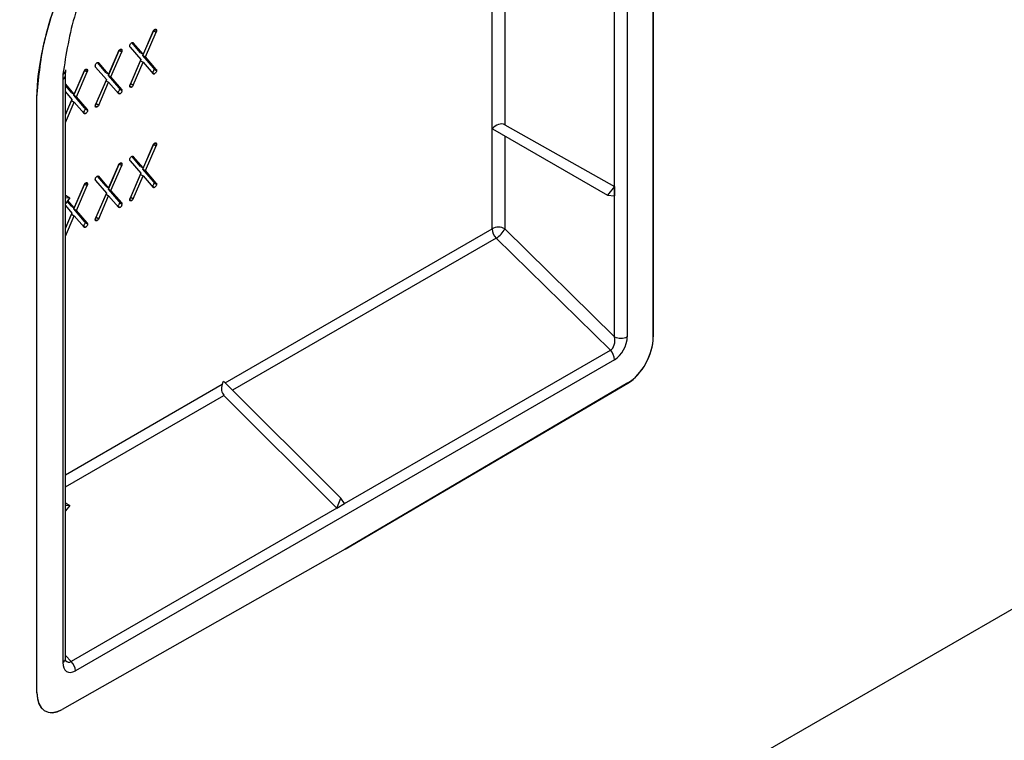
# Model space of a CAD drawing. Units: millimetres. Extents: x 8381 to 13342, y -9279 to -6309.
# Drawn here: x 10014 to 10041, y -8543 to -8523 of the extents above; entities that cross this region are included whole.
import ezdxf

# ---------------------------------------------------------------- set-up
doc = ezdxf.new("R2010")
doc.units = ezdxf.units.MM
doc.layers.get('0').update_dxf_attribs({"lineweight": 25})
doc.layers.add('152906', color=7, linetype='Continuous')

# ---------------------------------------------------------------- blocks, each defined once
blk = doc.blocks.new('1118942-M_001_ISOMETRIC_VIEW')
for p, q in [((73.413, -145.241), (-72.659, -229.566)), ((4.445, -166.235), (4.445, -151.369)), ((8.899, -152.823), (8.899, -169.227)), ((8.899, -169.232), (8.899, -152.823)), ((7.831, -169.22), (7.831, -153.088)), ((8.183, -153.087), (8.183, -169.219)), ((4.797, -155.159), (4.797, -163.358)), ((-5.212, -161.439), (-4.915, -160.751)), ((-4.932, -160.774), (-5.205, -161.406)), ((-5.141, -161.48), (-4.844, -160.792)), ((-4.912, -160.741), (-4.915, -160.751)), ((-4.915, -160.751), (-4.844, -160.792)), ((-4.889, -160.722), (-4.836, -160.753)), ((-5.276, -161.365), (-5.516, -161.085)), ((-5.493, -161.079), (-5.477, -161.089)), ((-5.205, -161.406), (-5.477, -161.089)), ((-6.166, -161.99), (-5.87, -161.302)), ((-5.887, -161.325), (-6.159, -161.957)), ((-6.095, -162.031), (-5.799, -161.343)), ((-5.866, -161.292), (-5.87, -161.302)), ((-5.87, -161.302), (-5.799, -161.343)), ((-5.843, -161.273), (-5.79, -161.304)), ((-5.565, -161.208), (-5.269, -161.554)), ((-5.276, -161.365), (-5.205, -161.406)), ((-4.915, -161.785), (-5.212, -161.439)), ((-5.212, -161.439), (-5.141, -161.48)), ((-6.23, -161.916), (-6.47, -161.637)), ((-6.448, -161.63), (-6.432, -161.64)), ((-6.159, -161.957), (-6.432, -161.64)), ((-5.269, -161.554), (-5.565, -162.242)), ((-5.548, -162.219), (-5.276, -161.586)), ((-5.477, -162.26), (-5.205, -161.627)), ((-5.276, -161.586), (-5.205, -161.627)), ((-5.205, -161.627), (-4.932, -161.945)), ((-4.844, -161.826), (-5.141, -161.48)), ((-7.424, -161.96), (-7.429, -162.1)), ((-7.356, -161.993), (-7.356, -161.998)), ((-7.356, -178.129), (-7.356, -161.998)), ((-7.349, -161.993), (-7.348, -161.837)), ((-7.121, -162.541), (-6.824, -161.853)), ((-6.841, -161.876), (-7.114, -162.508)), ((-7.05, -162.582), (-6.754, -161.894)), ((-6.821, -161.843), (-6.824, -161.853)), ((-6.824, -161.853), (-6.754, -161.894)), ((-6.798, -161.824), (-6.745, -161.855)), ((-6.52, -161.759), (-6.223, -162.105)), ((-6.23, -161.916), (-6.159, -161.957)), ((-5.87, -162.336), (-6.166, -161.99)), ((-6.166, -161.99), (-6.095, -162.031)), ((-4.959, -161.906), (-4.965, -161.907)), ((-4.959, -161.906), (-4.888, -161.947)), ((-4.915, -161.785), (-4.844, -161.826)), ((-4.906, -161.814), (-4.836, -161.855)), ((-7.429, -162.1), (-7.429, -178.231)), ((-7.114, -162.508), (-7.356, -162.227)), ((-7.185, -162.467), (-7.356, -162.268)), ((-6.223, -162.105), (-6.52, -162.793)), ((-6.503, -162.77), (-6.23, -162.138)), ((-6.432, -162.811), (-6.159, -162.178)), ((-6.23, -162.138), (-6.159, -162.178)), ((-6.159, -162.178), (-5.887, -162.496)), ((-5.799, -162.377), (-6.095, -162.031)), ((-5.548, -162.219), (-5.568, -162.251)), ((-5.548, -162.219), (-5.477, -162.26)), ((-7.356, -162.449), (-7.178, -162.656)), ((-7.185, -162.467), (-7.114, -162.508)), ((-6.824, -162.887), (-7.121, -162.541)), ((-7.121, -162.541), (-7.05, -162.582)), ((-5.914, -162.457), (-5.919, -162.458)), ((-5.914, -162.457), (-5.843, -162.498)), ((-5.87, -162.336), (-5.799, -162.377)), ((-5.861, -162.365), (-5.79, -162.406)), ((-5.574, -162.282), (-5.521, -162.312)), ((-8.145, -162.662), (-8.144, -162.602)), ((-8.145, -179.071), (-8.145, -162.662)), ((-8.144, -179.066), (-8.144, -162.662)), ((-7.178, -162.656), (-7.356, -163.068)), ((-7.356, -163.085), (-7.185, -162.689)), ((-7.356, -163.29), (-7.114, -162.729)), ((-7.185, -162.689), (-7.114, -162.729)), ((-7.114, -162.729), (-6.841, -163.047)), ((-6.754, -162.928), (-7.05, -162.582)), ((-6.503, -162.77), (-6.523, -162.802)), ((-6.503, -162.77), (-6.432, -162.811)), ((-6.868, -163.008), (-6.874, -163.009)), ((-6.868, -163.008), (-6.798, -163.049)), ((-6.824, -162.887), (-6.754, -162.928)), ((-6.816, -162.916), (-6.745, -162.957)), ((-6.528, -162.833), (-6.476, -162.863)), ((4.797, -163.358), (7.83, -165.061)), ((4.451, -163.468), (7.633, -165.305)), ((-5.212, -164.583), (-4.915, -163.895)), ((-4.912, -163.885), (-4.915, -163.895)), ((-4.915, -163.895), (-4.844, -163.936)), ((-4.889, -163.866), (-4.836, -163.896)), ((4.797, -163.668), (4.797, -166.234)), ((-4.932, -163.918), (-5.205, -164.549)), ((-5.141, -164.624), (-4.844, -163.936)), ((-6.166, -165.134), (-5.87, -164.446)), ((-5.866, -164.436), (-5.87, -164.446)), ((-5.87, -164.446), (-5.799, -164.487)), ((-5.843, -164.417), (-5.79, -164.447)), ((-5.565, -164.352), (-5.269, -164.697)), ((-5.276, -164.508), (-5.516, -164.229)), ((-5.493, -164.223), (-5.477, -164.232)), ((-5.205, -164.549), (-5.477, -164.232)), ((-5.887, -164.469), (-6.159, -165.1)), ((-6.095, -165.175), (-5.799, -164.487)), ((-5.269, -164.697), (-5.565, -165.385)), ((-5.276, -164.508), (-5.205, -164.549)), ((-4.915, -164.928), (-5.212, -164.583)), ((-5.212, -164.583), (-5.141, -164.624)), ((-4.844, -164.969), (-5.141, -164.624)), ((-7.121, -165.685), (-6.824, -164.997)), ((-6.821, -164.987), (-6.824, -164.997)), ((-6.824, -164.997), (-6.754, -165.038)), ((-6.798, -164.968), (-6.745, -164.998)), ((-6.52, -164.903), (-6.223, -165.248)), ((-6.23, -165.059), (-6.47, -164.78)), ((-6.448, -164.774), (-6.432, -164.783)), ((-6.159, -165.1), (-6.432, -164.783)), ((-5.548, -165.363), (-5.276, -164.73)), ((-5.477, -165.403), (-5.205, -164.771)), ((-5.276, -164.73), (-5.205, -164.771)), ((-5.205, -164.771), (-4.932, -165.089)), ((-4.915, -164.928), (-4.844, -164.969)), ((-4.906, -164.958), (-4.836, -164.999)), ((-6.841, -165.02), (-7.114, -165.651)), ((-7.05, -165.726), (-6.754, -165.038)), ((-6.223, -165.248), (-6.52, -165.936)), ((-6.23, -165.059), (-6.159, -165.1)), ((-5.87, -165.479), (-6.166, -165.134)), ((-6.166, -165.134), (-6.095, -165.175)), ((-5.799, -165.52), (-6.095, -165.175)), ((-4.959, -165.049), (-4.965, -165.051)), ((-4.959, -165.049), (-4.888, -165.09)), ((7.83, -165.061), (7.633, -165.305)), ((7.83, -165.061), (7.83, -165.323)), ((-7.356, -165.307), (-7.232, -165.378)), ((-7.356, -165.367), (-7.232, -165.378)), ((-7.232, -165.378), (-7.356, -165.532)), ((-7.185, -165.611), (-7.306, -165.47)), ((-7.114, -165.651), (-7.289, -165.448)), ((-6.503, -165.914), (-6.23, -165.281)), ((-6.432, -165.955), (-6.159, -165.322)), ((-6.23, -165.281), (-6.159, -165.322)), ((-6.159, -165.322), (-5.887, -165.64)), ((-5.87, -165.479), (-5.799, -165.52)), ((-5.861, -165.509), (-5.79, -165.55)), ((-5.574, -165.425), (-5.521, -165.456)), ((-5.548, -165.363), (-5.568, -165.395)), ((-5.548, -165.363), (-5.477, -165.403)), ((7.633, -165.305), (7.83, -165.323)), ((-7.356, -165.592), (-7.178, -165.8)), ((-7.178, -165.8), (-7.356, -166.212)), ((-7.185, -165.611), (-7.114, -165.651)), ((-6.824, -166.031), (-7.121, -165.685)), ((-7.121, -165.685), (-7.05, -165.726)), ((-6.754, -166.071), (-7.05, -165.726)), ((-5.914, -165.601), (-5.919, -165.602)), ((-5.914, -165.601), (-5.843, -165.641)), ((-7.356, -166.229), (-7.185, -165.832)), ((-7.356, -166.434), (-7.114, -165.873)), ((-7.185, -165.832), (-7.114, -165.873)), ((-7.114, -165.873), (-6.841, -166.191)), ((-6.824, -166.031), (-6.754, -166.071)), ((-6.816, -166.06), (-6.745, -166.101)), ((-6.528, -165.976), (-6.476, -166.007)), ((-6.503, -165.914), (-6.523, -165.946)), ((-6.503, -165.914), (-6.432, -165.955)), ((-6.868, -166.152), (-6.874, -166.153)), ((-6.868, -166.152), (-6.798, -166.192)), ((-2.938, -170.496), (4.445, -166.235)), ((4.797, -166.234), (7.831, -169.22)), ((4.561, -166.494), (-2.731, -170.703)), ((7.714, -169.596), (4.561, -166.494)), ((0.367, -173.838), (7.714, -169.596)), ((7.831, -169.855), (-7.076, -178.461)), ((-3.016, -170.541), (-7.356, -173.047)), ((-3.016, -170.541), (-2.982, -170.453)), ((0.261, -173.688), (-2.982, -170.453)), ((8.2, -170.497), (0.377, -175.097)), ((0.377, -175.101), (8.2, -170.501)), ((-7.356, -173.373), (-2.971, -170.842)), ((0.155, -173.96), (-2.971, -170.842)), ((0.155, -173.96), (0.261, -173.688)), ((0.367, -173.838), (0.261, -173.688)), ((-7.356, -173.816), (-7.232, -173.887)), ((-7.356, -173.876), (-7.232, -173.887)), ((-7.232, -173.887), (-7.356, -174.04)), ((0.155, -173.96), (-7.193, -178.202)), ((0.155, -173.96), (0.367, -173.838)), ((0.377, -175.097), (-7.446, -179.529)), ((0.377, -175.101), (-7.446, -179.533)), ((-7.193, -178.202), (-7.356, -178.037))]:
    blk.add_line(p, q)
at = {"flags": 128}
blk.add_lwpolyline([(-7.356, -178.129), (-7.356, -178.13), (-7.356, -178.133)], dxfattribs=at)
for centre, radius, start, end in [((-7.478, -161.987), 0.123, 293.7275, 354.9523), ((-7.46, -161.856), 0.11, 289.0413, 349.9232), ((4.621, -166.576), 0.385, 62.9222, 117.3664), ((4.835, -166.215), 0.391, 182.8931, 225.4808), ((4.245, -165.97), 0.612, 301.1313, 334.4534), ((8.006, -168.877), 0.385, 242.9222, 297.3664), ((7.44, -169.875), 0.391, 2.8931, 45.4808), ((-7.482, -178.115), 0.127, 294.5868, 352.2123), ((-7.467, -178.481), 0.391, 2.8931, 45.4808)]:
    blk.add_arc(centre, radius, start, end)
for centre, major_axis, ratio, start_param, end_param in [((4.621, -163.578), (0.211, 0.193), 0.697875, 0.226048, 1.750988), ((7.653, -169.319), (0.005, 0.295), 0.639395, 3.501615, 5.069427), ((7.83, -169.421), (0.234, 0.46), 0.576862, 3.866143, 5.433954), ((8.192, -169.633), (0.467, 0.92), 0.576864, 3.874895, 5.433981), ((8.192, -169.637), (0.467, 0.92), 0.576864, 3.874895, 5.433981), ((-2.802, -170.622), (0.107, 0.261), 0.810016, 1.593803, 2.815533), ((-7.075, -178.026), (0.235, 0.461), 0.573455, 2.29608, 3.863892), ((-7.252, -177.924), (0.009, 0.297), 0.623508, 2.605728, 3.51631), ((-7.437, -178.66), (0.469, 0.923), 0.573458, 2.296105, 3.855191), ((-7.437, -178.655), (0.469, 0.923), 0.573458, 2.296105, 3.855191)]:
    blk.add_ellipse(centre, major_axis=major_axis, ratio=ratio, start_param=start_param, end_param=end_param)
for points, knots in [([(-8.144, -162.602), (-8.135, -162.179), (-8.08, -161.73), (-7.871, -160.751), (-7.708, -160.216), (-7.28, -159.124), (-7.015, -158.566), (-6.395, -157.448), (-6.039, -156.888), (-5.25, -155.787), (-4.816, -155.246), (-3.889, -154.204), (-3.395, -153.703), (-2.366, -152.76), (-1.83, -152.317), (-0.737, -151.509), (-0.18, -151.142), (0.377, -150.821)], [3.15886, 3.15886, 3.15886, 3.15886, 3.337942, 3.337942, 3.534292, 3.534292, 3.730641, 3.730641, 3.926991, 3.926991, 4.12334, 4.12334, 4.31969, 4.31969, 4.516039, 4.516039, 4.712389, 4.712389, 4.712389, 4.712389]), ([(-8.144, -162.602), (-8.098, -162.102), (-7.992, -160.934), (-7.165, -158.714), (-6.001, -156.774), (-4.662, -155.039), (-3.37, -153.645), (-1.611, -152.085), (-0.343, -151.279), (0.377, -150.821)], [0, 0, 0, 0, 0.108059, 0.252208, 0.441311, 0.523182, 0.666802, 0.810585, 1, 1, 1, 1]), ([(0.377, -151.639), (-0.395, -152.135), (-1.669, -152.954), (-3.377, -154.527), (-4.927, -156.255), (-6.233, -158.209), (-7.164, -160.284), (-7.337, -161.4), (-7.424, -161.96)], [0, 0, 0, 0, 0.2291166, 0.3782007, 0.5270883, 0.7358456, 0.8675609, 1, 1, 1, 1]), ([(-4.932, -160.774), (-4.926, -160.761), (-4.914, -160.739), (-4.896, -160.727), (-4.888, -160.722)], [0, 0, 0, 0, 0.558465, 1, 1, 1, 1]), ([(-4.888, -160.722), (-4.88, -160.718), (-4.864, -160.709), (-4.845, -160.713), (-4.837, -160.731), (-4.836, -160.745), (-4.836, -160.753)], [0, 0, 0, 0, 0.280653, 0.559015, 0.779223, 1, 1, 1, 1]), ([(-4.836, -160.753), (-4.836, -160.76), (-4.837, -160.772), (-4.842, -160.786), (-4.844, -160.792)], [0, 0, 0, 0, 0.558643, 1, 1, 1, 1]), ([(-5.574, -161.179), (-5.573, -161.169), (-5.573, -161.15), (-5.56, -161.12), (-5.54, -161.099), (-5.528, -161.091), (-5.521, -161.087)], [0, 0, 0, 0, 0.280675, 0.558936, 0.779125, 1, 1, 1, 1]), ([(-5.565, -161.208), (-5.568, -161.204), (-5.573, -161.196), (-5.574, -161.184), (-5.574, -161.179)], [0, 0, 0, 0, 0.558873, 1, 1, 1, 1]), ([(-5.521, -161.087), (-5.511, -161.083), (-5.493, -161.075), (-5.482, -161.084), (-5.477, -161.089)], [0, 0, 0, 0, 0.558721, 1, 1, 1, 1]), ([(-5.887, -161.325), (-5.88, -161.312), (-5.869, -161.29), (-5.851, -161.278), (-5.843, -161.273)], [0, 0, 0, 0, 0.558465, 1, 1, 1, 1]), ([(-5.843, -161.273), (-5.835, -161.269), (-5.819, -161.26), (-5.799, -161.265), (-5.791, -161.282), (-5.791, -161.297), (-5.79, -161.304)], [0, 0, 0, 0, 0.280653, 0.559015, 0.779223, 1, 1, 1, 1]), ([(-5.79, -161.304), (-5.791, -161.311), (-5.792, -161.323), (-5.797, -161.337), (-5.799, -161.343)], [0, 0, 0, 0, 0.558643, 1, 1, 1, 1]), ([(-6.528, -161.73), (-6.528, -161.72), (-6.527, -161.701), (-6.514, -161.671), (-6.495, -161.65), (-6.482, -161.642), (-6.476, -161.638)], [0, 0, 0, 0, 0.280675, 0.558936, 0.779125, 1, 1, 1, 1]), ([(-6.52, -161.759), (-6.523, -161.755), (-6.528, -161.747), (-6.528, -161.735), (-6.528, -161.73)], [0, 0, 0, 0, 0.558873, 1, 1, 1, 1]), ([(-6.476, -161.638), (-6.466, -161.634), (-6.448, -161.626), (-6.437, -161.635), (-6.432, -161.64)], [0, 0, 0, 0, 0.558721, 1, 1, 1, 1]), ([(-6.841, -161.876), (-6.835, -161.863), (-6.823, -161.841), (-6.806, -161.829), (-6.798, -161.824)], [0, 0, 0, 0, 0.558465, 1, 1, 1, 1]), ([(-6.798, -161.824), (-6.79, -161.82), (-6.774, -161.812), (-6.754, -161.816), (-6.746, -161.833), (-6.745, -161.848), (-6.745, -161.855)], [0, 0, 0, 0, 0.2806534, 0.5590154, 0.7792233, 1, 1, 1, 1]), ([(-6.745, -161.855), (-6.745, -161.862), (-6.746, -161.875), (-6.751, -161.888), (-6.754, -161.894)], [0, 0, 0, 0, 0.558643, 1, 1, 1, 1]), ([(-4.906, -161.814), (-4.907, -161.824), (-4.908, -161.843), (-4.921, -161.873), (-4.94, -161.894), (-4.953, -161.902), (-4.959, -161.906)], [0, 0, 0, 0, 0.280602, 0.55855, 0.778688, 1, 1, 1, 1]), ([(-4.888, -161.947), (-4.898, -161.951), (-4.916, -161.959), (-4.927, -161.949), (-4.932, -161.945)], [0, 0, 0, 0, 0.558922, 1, 1, 1, 1]), ([(-4.915, -161.785), (-4.912, -161.789), (-4.907, -161.797), (-4.907, -161.809), (-4.906, -161.814)], [0, 0, 0, 0, 0.558654, 1, 1, 1, 1]), ([(-4.836, -161.855), (-4.836, -161.864), (-4.837, -161.883), (-4.85, -161.914), (-4.87, -161.935), (-4.882, -161.943), (-4.888, -161.947)], [0, 0, 0, 0, 0.280602, 0.55855, 0.778688, 1, 1, 1, 1]), ([(-4.844, -161.826), (-4.842, -161.83), (-4.837, -161.838), (-4.836, -161.85), (-4.836, -161.855)], [0, 0, 0, 0, 0.558654, 1, 1, 1, 1]), ([(-5.574, -162.281), (-5.573, -162.274), (-5.573, -162.261), (-5.567, -162.248), (-5.565, -162.242)], [0, 0, 0, 0, 0.558719, 1, 1, 1, 1]), ([(-5.477, -162.26), (-5.484, -162.272), (-5.496, -162.295), (-5.514, -162.307), (-5.521, -162.312)], [0, 0, 0, 0, 0.558603, 1, 1, 1, 1]), ([(-5.861, -162.365), (-5.861, -162.375), (-5.862, -162.394), (-5.876, -162.424), (-5.895, -162.445), (-5.907, -162.453), (-5.914, -162.457)], [0, 0, 0, 0, 0.2806015, 0.5585498, 0.7786882, 1, 1, 1, 1]), ([(-5.843, -162.498), (-5.853, -162.502), (-5.871, -162.51), (-5.882, -162.5), (-5.887, -162.496)], [0, 0, 0, 0, 0.558922, 1, 1, 1, 1]), ([(-5.87, -162.336), (-5.867, -162.34), (-5.862, -162.348), (-5.861, -162.36), (-5.861, -162.365)], [0, 0, 0, 0, 0.558654, 1, 1, 1, 1]), ([(-5.79, -162.406), (-5.791, -162.416), (-5.792, -162.435), (-5.805, -162.465), (-5.824, -162.486), (-5.837, -162.494), (-5.843, -162.498)], [0, 0, 0, 0, 0.2806015, 0.5585498, 0.7786882, 1, 1, 1, 1]), ([(-5.799, -162.377), (-5.796, -162.381), (-5.791, -162.389), (-5.791, -162.401), (-5.79, -162.406)], [0, 0, 0, 0, 0.558654, 1, 1, 1, 1]), ([(-5.521, -162.312), (-5.529, -162.316), (-5.545, -162.324), (-5.565, -162.32), (-5.573, -162.302), (-5.574, -162.288), (-5.574, -162.281)], [0, 0, 0, 0, 0.280687, 0.559041, 0.779287, 1, 1, 1, 1]), ([(-6.528, -162.832), (-6.528, -162.825), (-6.527, -162.812), (-6.522, -162.799), (-6.52, -162.793)], [0, 0, 0, 0, 0.558719, 1, 1, 1, 1]), ([(-6.432, -162.811), (-6.439, -162.823), (-6.45, -162.846), (-6.468, -162.858), (-6.476, -162.863)], [0, 0, 0, 0, 0.558603, 1, 1, 1, 1]), ([(-6.816, -162.916), (-6.816, -162.926), (-6.817, -162.945), (-6.83, -162.975), (-6.85, -162.996), (-6.862, -163.004), (-6.868, -163.008)], [0, 0, 0, 0, 0.2806015, 0.5585498, 0.7786882, 1, 1, 1, 1]), ([(-6.798, -163.049), (-6.808, -163.053), (-6.825, -163.061), (-6.837, -163.051), (-6.841, -163.047)], [0, 0, 0, 0, 0.558922, 1, 1, 1, 1]), ([(-6.824, -162.887), (-6.822, -162.891), (-6.816, -162.899), (-6.816, -162.911), (-6.816, -162.916)], [0, 0, 0, 0, 0.558654, 1, 1, 1, 1]), ([(-6.745, -162.957), (-6.745, -162.967), (-6.746, -162.986), (-6.759, -163.016), (-6.779, -163.037), (-6.791, -163.045), (-6.798, -163.049)], [0, 0, 0, 0, 0.2806015, 0.5585498, 0.7786882, 1, 1, 1, 1]), ([(-6.754, -162.928), (-6.751, -162.932), (-6.746, -162.94), (-6.745, -162.952), (-6.745, -162.957)], [0, 0, 0, 0, 0.558654, 1, 1, 1, 1]), ([(-6.476, -162.863), (-6.484, -162.867), (-6.5, -162.875), (-6.519, -162.871), (-6.528, -162.853), (-6.528, -162.839), (-6.528, -162.832)], [0, 0, 0, 0, 0.280687, 0.559041, 0.779287, 1, 1, 1, 1]), ([(-4.932, -163.918), (-4.926, -163.905), (-4.914, -163.883), (-4.896, -163.871), (-4.888, -163.865)], [0, 0, 0, 0, 0.558465, 1, 1, 1, 1]), ([(-4.888, -163.865), (-4.88, -163.861), (-4.864, -163.853), (-4.845, -163.857), (-4.837, -163.875), (-4.836, -163.889), (-4.836, -163.896)], [0, 0, 0, 0, 0.280653, 0.559015, 0.779223, 1, 1, 1, 1]), ([(-4.836, -163.896), (-4.836, -163.903), (-4.837, -163.916), (-4.842, -163.93), (-4.844, -163.936)], [0, 0, 0, 0, 0.558643, 1, 1, 1, 1]), ([(-5.887, -164.469), (-5.88, -164.456), (-5.869, -164.434), (-5.851, -164.422), (-5.843, -164.417)], [0, 0, 0, 0, 0.558465, 1, 1, 1, 1]), ([(-5.843, -164.417), (-5.835, -164.412), (-5.819, -164.404), (-5.799, -164.408), (-5.791, -164.426), (-5.791, -164.44), (-5.79, -164.447)], [0, 0, 0, 0, 0.2806534, 0.5590154, 0.7792233, 1, 1, 1, 1]), ([(-5.79, -164.447), (-5.791, -164.454), (-5.792, -164.467), (-5.797, -164.481), (-5.799, -164.487)], [0, 0, 0, 0, 0.558643, 1, 1, 1, 1]), ([(-5.574, -164.322), (-5.573, -164.313), (-5.573, -164.294), (-5.56, -164.264), (-5.54, -164.243), (-5.528, -164.235), (-5.521, -164.231)], [0, 0, 0, 0, 0.280675, 0.558936, 0.779125, 1, 1, 1, 1]), ([(-5.565, -164.352), (-5.568, -164.347), (-5.573, -164.339), (-5.574, -164.328), (-5.574, -164.322)], [0, 0, 0, 0, 0.558873, 1, 1, 1, 1]), ([(-5.521, -164.231), (-5.511, -164.226), (-5.493, -164.218), (-5.482, -164.228), (-5.477, -164.232)], [0, 0, 0, 0, 0.558721, 1, 1, 1, 1]), ([(-6.841, -165.02), (-6.835, -165.007), (-6.823, -164.985), (-6.806, -164.973), (-6.798, -164.968)], [0, 0, 0, 0, 0.558465, 1, 1, 1, 1]), ([(-6.798, -164.968), (-6.79, -164.963), (-6.774, -164.955), (-6.754, -164.959), (-6.746, -164.977), (-6.745, -164.991), (-6.745, -164.998)], [0, 0, 0, 0, 0.280653, 0.559015, 0.779223, 1, 1, 1, 1]), ([(-6.745, -164.998), (-6.745, -165.006), (-6.746, -165.018), (-6.751, -165.032), (-6.754, -165.038)], [0, 0, 0, 0, 0.558643, 1, 1, 1, 1]), ([(-6.528, -164.873), (-6.528, -164.864), (-6.527, -164.845), (-6.514, -164.815), (-6.495, -164.794), (-6.482, -164.786), (-6.476, -164.782)], [0, 0, 0, 0, 0.280675, 0.558936, 0.779125, 1, 1, 1, 1]), ([(-6.52, -164.903), (-6.523, -164.898), (-6.528, -164.891), (-6.528, -164.879), (-6.528, -164.873)], [0, 0, 0, 0, 0.558873, 1, 1, 1, 1]), ([(-6.476, -164.782), (-6.466, -164.777), (-6.448, -164.769), (-6.437, -164.779), (-6.432, -164.783)], [0, 0, 0, 0, 0.558721, 1, 1, 1, 1]), ([(-4.906, -164.958), (-4.907, -164.967), (-4.908, -164.986), (-4.921, -165.017), (-4.94, -165.038), (-4.953, -165.045), (-4.959, -165.049)], [0, 0, 0, 0, 0.280602, 0.55855, 0.778688, 1, 1, 1, 1]), ([(-4.915, -164.928), (-4.912, -164.933), (-4.907, -164.941), (-4.907, -164.953), (-4.906, -164.958)], [0, 0, 0, 0, 0.558654, 1, 1, 1, 1]), ([(-4.836, -164.999), (-4.836, -165.008), (-4.837, -165.027), (-4.85, -165.057), (-4.87, -165.078), (-4.882, -165.086), (-4.888, -165.09)], [0, 0, 0, 0, 0.2806015, 0.5585498, 0.7786882, 1, 1, 1, 1]), ([(-4.844, -164.969), (-4.842, -164.974), (-4.837, -164.981), (-4.836, -164.993), (-4.836, -164.999)], [0, 0, 0, 0, 0.558654, 1, 1, 1, 1]), ([(-4.888, -165.09), (-4.898, -165.095), (-4.916, -165.102), (-4.927, -165.093), (-4.932, -165.089)], [0, 0, 0, 0, 0.558922, 1, 1, 1, 1]), ([(-5.861, -165.509), (-5.861, -165.518), (-5.862, -165.537), (-5.876, -165.568), (-5.895, -165.589), (-5.907, -165.597), (-5.914, -165.601)], [0, 0, 0, 0, 0.280602, 0.55855, 0.778688, 1, 1, 1, 1]), ([(-5.87, -165.479), (-5.867, -165.484), (-5.862, -165.492), (-5.861, -165.504), (-5.861, -165.509)], [0, 0, 0, 0, 0.558654, 1, 1, 1, 1]), ([(-5.799, -165.52), (-5.796, -165.525), (-5.791, -165.533), (-5.791, -165.544), (-5.79, -165.55)], [0, 0, 0, 0, 0.558654, 1, 1, 1, 1]), ([(-5.574, -165.425), (-5.573, -165.418), (-5.573, -165.405), (-5.567, -165.391), (-5.565, -165.385)], [0, 0, 0, 0, 0.558719, 1, 1, 1, 1]), ([(-5.521, -165.456), (-5.529, -165.46), (-5.545, -165.468), (-5.565, -165.464), (-5.573, -165.446), (-5.574, -165.432), (-5.574, -165.425)], [0, 0, 0, 0, 0.280687, 0.559041, 0.779287, 1, 1, 1, 1]), ([(-5.477, -165.403), (-5.484, -165.416), (-5.496, -165.438), (-5.514, -165.45), (-5.521, -165.456)], [0, 0, 0, 0, 0.558603, 1, 1, 1, 1]), ([(-5.843, -165.641), (-5.853, -165.646), (-5.871, -165.653), (-5.882, -165.644), (-5.887, -165.64)], [0, 0, 0, 0, 0.558922, 1, 1, 1, 1]), ([(-5.79, -165.55), (-5.791, -165.559), (-5.792, -165.578), (-5.805, -165.608), (-5.824, -165.629), (-5.837, -165.637), (-5.843, -165.641)], [0, 0, 0, 0, 0.280602, 0.55855, 0.778688, 1, 1, 1, 1]), ([(-6.816, -166.06), (-6.816, -166.069), (-6.817, -166.088), (-6.83, -166.119), (-6.85, -166.14), (-6.862, -166.148), (-6.868, -166.152)], [0, 0, 0, 0, 0.280602, 0.55855, 0.778688, 1, 1, 1, 1]), ([(-6.824, -166.031), (-6.822, -166.035), (-6.816, -166.043), (-6.816, -166.055), (-6.816, -166.06)], [0, 0, 0, 0, 0.558654, 1, 1, 1, 1]), ([(-6.754, -166.071), (-6.751, -166.076), (-6.746, -166.084), (-6.745, -166.095), (-6.745, -166.101)], [0, 0, 0, 0, 0.558654, 1, 1, 1, 1]), ([(-6.528, -165.976), (-6.528, -165.969), (-6.527, -165.956), (-6.522, -165.942), (-6.52, -165.936)], [0, 0, 0, 0, 0.558719, 1, 1, 1, 1]), ([(-6.476, -166.007), (-6.484, -166.011), (-6.5, -166.019), (-6.519, -166.015), (-6.528, -165.997), (-6.528, -165.983), (-6.528, -165.976)], [0, 0, 0, 0, 0.280687, 0.559041, 0.779287, 1, 1, 1, 1]), ([(-6.432, -165.955), (-6.439, -165.967), (-6.45, -165.989), (-6.468, -166.001), (-6.476, -166.007)], [0, 0, 0, 0, 0.558603, 1, 1, 1, 1]), ([(-6.798, -166.192), (-6.808, -166.197), (-6.825, -166.204), (-6.837, -166.195), (-6.841, -166.191)], [0, 0, 0, 0, 0.558922, 1, 1, 1, 1]), ([(-6.745, -166.101), (-6.745, -166.11), (-6.746, -166.129), (-6.759, -166.16), (-6.779, -166.181), (-6.791, -166.188), (-6.798, -166.192)], [0, 0, 0, 0, 0.280602, 0.55855, 0.778688, 1, 1, 1, 1]), ([(-7.348, -178.184), (-7.349, -178.181), (-7.353, -178.176), (-7.355, -178.143), (-7.356, -178.129)], [0, 0, 0, 0, 0.578784, 1, 1, 1, 1])]:
    blk.add_open_spline(points, degree=3, knots=knots)
blk.add_open_spline([(-8.144, -162.662), (-8.144, -162.642), (-8.144, -162.622), (-8.144, -162.602)], degree=3)

msp = doc.modelspace()

# ---------------------------------------------------------------- block references
at = {"layer": '152906'}
msp.add_blockref('1118942-M_001_ISOMETRIC_VIEW', (10022.864, -8362.282), dxfattribs=at)

doc.saveas('drawing.dxf')
